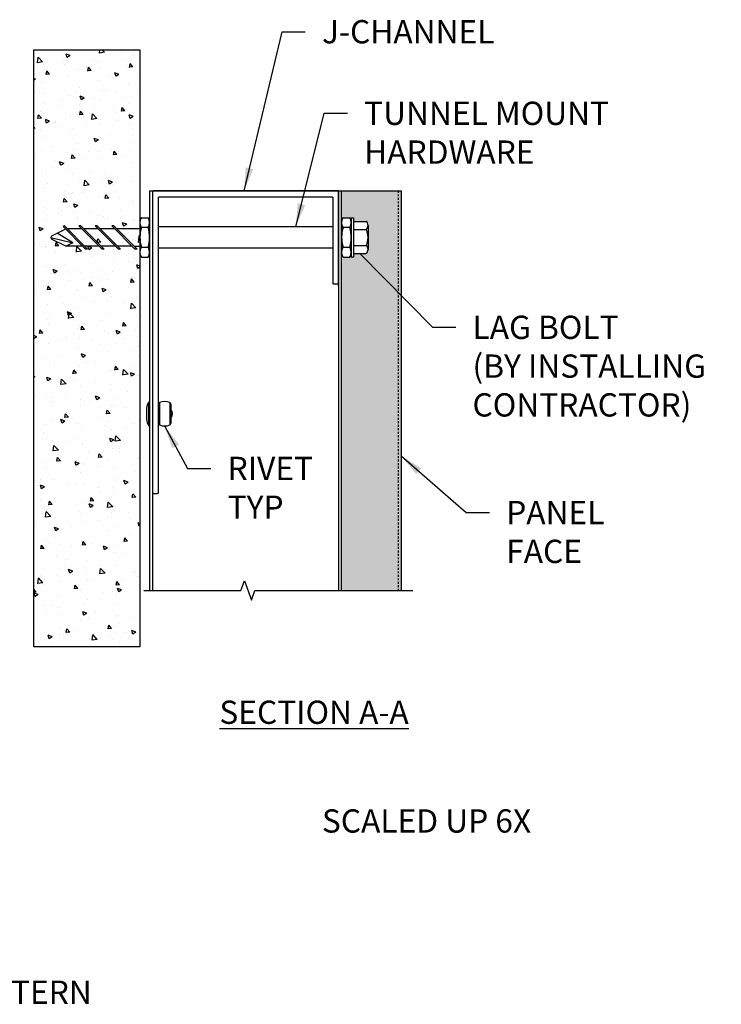
# Model space of a CAD drawing. Units: inches. Extents: x 299.2 to 394.9, y 19.3 to 88.9.
# Drawn here: x 349.7 to 394.9, y 20.3 to 83.8 of the extents above; entities that cross this region are included whole.
import ezdxf

# ---------------------------------------------------------------- set-up
doc = ezdxf.new("R2010")
doc.units = ezdxf.units.IN
doc.header["$MEASUREMENT"] = 0
doc.linetypes.add('HIDDEN2', pattern=[0.1875, 0.125, -0.0625])
doc.linetypes.add('PHANTOM', pattern=[2.5, 1.25, -0.25, 0.25, -0.25, 0.25, -0.25])
doc.layers.get('0').update_dxf_attribs({"linetype": 'CONTINUOUS'})
doc.layers.get('Defpoints').update_dxf_attribs({"color": 252, "linetype": 'CONTINUOUS'})
for name, color, linetype in [('DETAIL', 1, 'CONTINUOUS'), ('DIM', 1, 'CONTINUOUS'), ('HATCH', 2, 'CONTINUOUS'), ('PANEL', 60, 'CONTINUOUS'), ('SECTION', 253, 'PHANTOM'), ('TEXT', 3, 'CONTINUOUS')]:
    doc.layers.add(name, color=color, linetype=linetype)
doc.styles.add('STD', font='arial.ttf')
doc.dimstyles.new('A-DIM12$7', dxfattribs={"dimscale": 12, "dimtxt": 0.125, "dimasz": 0.125, "dimexe": 0.14, "dimexo": 0.07, "dimgap": 0.09, "dimtad": 0, "dimtih": 1, "dimtoh": 1, "dimdec": 3, "dimzin": 3, "dimdsep": 46, "dimlunit": 4, "dimtxsty": 'STD', "dimcen": 0, "dimclrd": 256, "dimclre": 3, "dimclrt": 256, "dimadec": 0, "dimazin": 0, "dimtfac": 1, "dimtdec": 3, "dimtofl": 0, "dimtmove": 0, "dimatfit": 3, "dimfxl": 0, "dimfrac": 2, "dimtolj": 1, "dimtzin": 0, "dimarcsym": 0})

msp = doc.modelspace()

# ---------------------------------------------------------------- hatches: boundary and pattern name
at = {"layer": 'DETAIL'}
h = msp.add_hatch(dxfattribs=at)
h.set_pattern_fill('AR-CONC', color=256, scale=0.375, style=0)
h.set_pattern_definition([(130, (4670.0224, -22.049), (-2.6897257, -0.2353205), [0.28125, -3.09375]), (185, (4670.0224, -22.049), (0.5203175, 2.8207205), [0.225, -2.475]), (79.5486, (4669.7982, -22.0687), (-2.1694102, 2.5853983), [0.2390257, -2.629283]), (133.8158, (4670.0224, -21.299), (-4.002154, -0.6206963), [0.421875, -4.640625]), (83.3644, (4669.689, -21.351), (-3.504985, 3.652942), [0.3585386, -3.9439237]), (188.8158, (4670.0224, -21.299), (-3.5049823, 3.6529448), [0.3375, -3.7125]), (159, (4669.6474, -21.4866), (-2.2384014, -1.5098208), [0.28125, -3.09375]), (214, (4669.6474, -21.4866), (-0.9124325, 2.7193127), [0.225, -2.475]), (108.5486, (4669.4609, -21.6124), (-3.1508349, 1.2094894), [0.2390257, -2.629283]), (142.5, (4670.0224, -22.0491), (-0.04559946, 1.24835195), [0, -2.445, 0, -2.5125, 0, -2.484375]), (172.5, (4670.0224, -22.0491), (-0.98651077, 1.4790439), [0, -1.4325, 0, -2.38875, 0, -0.946875]), (212.5, (4670.8586, -22.0491), (-2.00183414, -0.08458077), [0, -0.9375, 0, -2.925, 0, -3.88125]), (222.5, (4671.2336, -22.049), (-2.1869481, 0.3753937), [0, -1.21875, 0, -1.9425, 0, -2.75625])])
h.paths.add_polyline_path([(357.4071, 43.3435), (350.5613, 43.3435), (350.5613, 81.8193), (357.4071, 81.8193)])
at = {"layer": 'HATCH'}
h = msp.add_hatch(dxfattribs=at)
h.set_pattern_fill('DOTS', color=5, scale=4, style=0)
h.set_pattern_definition([(0, (372.33503, 59.8512), (0.125, 0.25), [0, -0.25])])
h.paths.add_polyline_path([(372.1163, 68.9614, -0.2112335), (372.0027, 68.7044), (371.185, 68.7044), (371.185, 68.4588), (371.0352, 68.4588), (371.0352, 68.6294), (370.9794, 68.534, -0.0390213), (370.9355, 68.4588), (370.5128, 68.4588, -0.0390213), (370.4689, 68.534), (370.4132, 68.6294), (370.4132, 46.9699), (374.0649, 46.9699), (374.0649, 72.7325), (370.4132, 72.7325), (370.4132, 70.8352), (370.4689, 70.9307, -0.0390213), (370.5128, 71.0058), (370.9355, 71.0058, -0.0390213), (370.9794, 70.9307), (371.0352, 70.8352), (371.0352, 71.0058), (371.185, 71.0058), (371.185, 70.7602), (372.0027, 70.7602, -0.2112335), (372.1163, 70.5033)])
h.paths.add_polyline_path([(374.2569, 72.7325), (374.0649, 72.7325), (374.0649, 46.9699), (374.2569, 46.9699)])

# ---------------------------------------------------------------- linework, layer by layer
at = {"color": 4}
msp.add_lwpolyline([(358.6592, 72.3545), (369.7832, 72.3545, -0.4142136), (369.8432, 72.2945), (369.8432, 66.7925, 0.4142136), (369.9032, 66.7325), (370.1612, 66.7325, 0.4142136), (370.2212, 66.7925), (370.2212, 72.6725, 0.4142136), (370.1612, 72.7325), (358.2812, 72.7325, 0.4142136), (358.2212, 72.6725), (358.2212, 53.2925, 0.4142136), (358.2812, 53.2325), (358.5392, 53.2325, 0.4142136), (358.5992, 53.2925), (358.5992, 72.2945, -0.4142136)], format="xyb", close=True, dxfattribs=at)
at = {"layer": 'DETAIL'}
for p, q in [((352.5366, 70.4811), (352.4483, 70.4369)), ((352.5366, 70.4811), (354.0357, 68.982)), ((353.4641, 70.4829), (354.9649, 68.982)), ((353.5966, 70.4829), (353.4641, 70.4829)), ((353.5966, 70.4829), (355.0974, 68.982)), ((354.5258, 70.4829), (356.0266, 68.982)), ((354.6583, 70.4829), (354.5258, 70.4829)), ((354.6583, 70.4829), (356.1591, 68.982)), ((355.5874, 70.4829), (357.0883, 68.982)), ((355.7199, 70.4829), (355.5874, 70.4829)), ((355.7199, 70.4829), (357.2208, 68.982)), ((357.4071, 70.8352), (357.5068, 71.0058)), ((357.4071, 70.8352), (357.4071, 68.6294)), ((357.5068, 71.0058), (357.9295, 71.0058)), ((358.0292, 70.8352), (357.9295, 71.0058)), ((358.0292, 70.8352), (358.0292, 68.6294)), ((370.4132, 70.8352), (370.5128, 71.0058)), ((370.4132, 70.8352), (370.4132, 68.6294)), ((370.5128, 71.0058), (370.9355, 71.0058)), ((371.0352, 70.8352), (370.9355, 71.0058)), ((371.0352, 71.0058), (371.0352, 68.4588)), ((371.0352, 71.0058), (371.185, 71.0058)), ((371.0352, 70.8352), (371.0352, 68.6294)), ((371.185, 71.0058), (371.185, 68.4588)), ((371.185, 70.7602), (372.0027, 70.7602)), ((372.1163, 70.5033), (372.1163, 68.9614)), ((351.699, 69.817), (351.652, 69.7271)), ((352.6118, 70.2734), (351.699, 69.817)), ((353.074, 69.3876), (352.0709, 70.0029)), ((352.4483, 70.4369), (353.9032, 68.982)), ((353.6514, 70.2955), (352.7223, 70.2955)), ((354.7131, 70.2955), (353.7839, 70.2955)), ((355.7748, 70.2955), (354.8456, 70.2955)), ((357.4071, 70.2955), (355.9073, 70.2955)), ((357.9295, 70.3691), (357.5068, 70.3691)), ((358.0292, 70.3595), (358.0292, 68.9323)), ((369.8432, 70.4205), (358.5992, 70.4205)), ((370.9355, 70.3691), (370.5128, 70.3691)), ((371.0352, 70.3595), (371.0352, 68.9323)), ((371.185, 70.2463), (372.0027, 70.2463)), ((351.652, 69.7271), (353.074, 69.3876)), ((351.652, 69.7271), (351.6946, 69.6501)), ((351.6946, 69.6501), (352.656, 69.1694)), ((353.074, 69.3876), (352.656, 69.1694)), ((371.185, 69.2184), (372.0027, 69.2184)), ((353.7158, 69.1694), (352.656, 69.1694)), ((354.7775, 69.1694), (353.8483, 69.1694)), ((354.0357, 68.982), (353.9032, 68.982)), ((355.8392, 69.1694), (354.91, 69.1694)), ((355.0974, 68.982), (354.9649, 68.982)), ((356.9009, 69.1694), (355.9717, 69.1694)), ((356.1591, 68.982), (356.0266, 68.982)), ((357.0334, 69.1694), (357.4071, 69.1694)), ((357.2208, 68.982), (357.0883, 68.982)), ((357.4071, 68.6294), (357.5068, 68.4588)), ((357.5068, 69.0956), (357.9295, 69.0956)), ((358.0292, 68.6294), (357.9295, 68.4588)), ((369.8432, 69.0442), (358.5992, 69.0442)), ((370.4132, 68.6294), (370.5128, 68.4588)), ((370.5128, 69.0956), (370.9355, 69.0956)), ((371.0352, 68.6294), (370.9355, 68.4588)), ((371.185, 68.7044), (372.0027, 68.7044)), ((357.5068, 68.4588), (357.9295, 68.4588)), ((370.5128, 68.4588), (370.9355, 68.4588)), ((371.185, 68.4588), (371.0352, 68.4588)), ((357.9615, 59.1146), (357.9615, 57.6146)), ((357.9615, 59.1146), (358.0292, 59.1146)), ((358.0292, 59.1146), (358.0292, 57.6146)), ((358.6726, 59.0859), (358.6726, 57.6433)), ((359.327, 59.0859), (359.327, 57.6433)), ((357.836, 58.7342), (357.836, 57.995)), ((358.5992, 58.9753), (358.5992, 57.7539)), ((359.4004, 58.9753), (359.4004, 57.7539)), ((357.9615, 57.6146), (358.0292, 57.6146))]:
    msp.add_line(p, q, dxfattribs=at)
msp.add_lwpolyline([(357.4071, 43.3435), (350.5613, 43.3435), (350.5613, 81.8193), (357.4071, 81.8193)], close=True, dxfattribs=at)
for centre, radius, start, end in [((357.9658, 70.6875), 0.5586, 145.253513, 214.746487), ((357.4705, 70.6875), 0.5586, 325.253513, 34.746487), ((370.9718, 70.6875), 0.5586, 145.253513, 214.746487), ((370.4765, 70.6875), 0.5586, 325.253513, 34.746487), ((371.7689, 70.5033), 0.3474, 312.290194, 47.709806), ((359.4922, 69.7323), 2.0851, 162.218087, 197.781913), ((355.9441, 69.7323), 2.0851, 342.218087, 17.781913), ((372.4982, 69.7323), 2.0851, 162.218087, 197.781913), ((368.9501, 69.7323), 2.0851, 342.218087, 17.781913), ((370.8972, 69.7323), 1.2191, 335.065027, 24.934973), ((371.7689, 68.9614), 0.3474, 312.290194, 47.709806), ((357.9658, 68.7772), 0.5586, 145.253513, 214.746487), ((357.4705, 68.7772), 0.5586, 325.253513, 34.746487), ((370.9718, 68.7772), 0.5586, 145.253513, 214.746487), ((370.4765, 68.7772), 0.5586, 325.253513, 34.746487), ((358.4752, 58.7342), 0.6392, 143.475703, 180), ((358.7192, 58.9753), 0.12, 112.84944, 180), ((358.9998, 58.3093), 0.8427, 67.15056, 112.84944), ((359.2804, 58.9753), 0.12, 0, 67.15056), ((359.1321, 58.3646), 0.375, 315.686219, 44.313781), ((358.4752, 57.995), 0.6392, 180, 216.524297), ((358.7192, 57.7539), 0.12, 180, 247.15056), ((358.9998, 58.4199), 0.8427, 247.15056, 292.84944), ((359.2804, 57.7539), 0.12, 292.84944, 0)]:
    msp.add_arc(centre, radius, start, end, dxfattribs=at)
at = {"layer": 'PANEL'}
for p, q in [((358.0292, 72.7325), (370.2212, 72.7325)), ((358.0292, 72.7325), (358.0292, 46.9699)), ((358.2212, 72.7325), (358.2212, 46.9699)), ((370.2212, 72.7325), (370.2212, 46.9699)), ((370.2212, 66.6005), (370.2212, 72.7325)), ((370.2212, 72.7325), (374.2569, 72.7325)), ((370.4132, 46.9699), (370.4132, 72.7325)), ((374.2569, 72.7325), (374.2569, 46.9699))]:
    msp.add_line(p, q, dxfattribs=at)
at = {"layer": 'PANEL', "color": 1, "linetype": 'HIDDEN2'}
msp.add_line((374.0649, 72.7325), (374.0649, 46.9699), dxfattribs=at)
at = {"layer": 'SECTION', "linetype": 'Continuous'}
msp.add_lwpolyline([(357.6549, 46.9699), (363.9171, 46.9699), (364.1421, 47.5881), (364.5921, 46.3518), (364.8171, 46.9699), (375.0032, 46.9699)], dxfattribs=at)

# ---------------------------------------------------------------- texts
at = {"layer": 'Defpoints', "insert": (369.1428, 32.867), "char_height": 1.5, "attachment_point": 1, "style": 'STD'}
msp.add_mtext('\\A1;SCALED UP 6X', dxfattribs=at)
at = {"layer": 'DIM', "char_height": 1.5, "attachment_point": 1, "style": 'STD'}
for s, insert in [('\\A1;J-CHANNEL', (369.1513, 83.7404)), ('\\A1;TUNNEL MOUNT\\PHARDWARE', (371.8655, 78.4827)), ('\\A1;LAG BOLT\\P(BY INSTALLING\\PCONTRACTOR)', (378.8538, 64.6876)), ('\\A1;RIVET\\PTYP', (363.0619, 55.5946)), ('\\A1;PANEL\\PFACE', (381.0282, 52.7461)), ('\\A1;ALPRO C-BAFFLE WITH\\PVERTICAL CORRUGATION PATTERN', (320.868, 24.327, -20.2014))]:
    msp.add_mtext(s, dxfattribs=dict(at, insert=insert))
at = {"layer": 'TEXT', "insert": (368.636, 39.1252), "char_height": 1.5, "attachment_point": 5, "style": 'STD'}
msp.add_mtext('{\\LSECTION A-A}', dxfattribs=at)

# ---------------------------------------------------------------- leaders
at = {"layer": 'DIM', "annotation_type": 0, "has_hookline": 1, "hookline_direction": 0}
for points, text_width in [([(364.1252, 72.7325), (366.5713, 82.9904), (368.0713, 82.9904)], 11.6286), ([(367.462, 70.4205), (369.2855, 77.7327), (370.7855, 77.7327)], 16.5563), ([(371.5939, 68.7044), (376.2738, 63.9376), (377.7738, 63.9376)], 16.0447), ([(358.9998, 57.5772), (360.4819, 54.8446), (361.9819, 54.8446)], 5.9642), ([(374.2569, 55.6527), (378.4482, 51.9961), (379.9482, 51.9961)], 6.6354), ([(315.6499, 26.1439, -20.2014), (318.288, 23.577, -20.2014), (319.788, 23.577, -20.2014)], 36.7265)]:
    msp.add_leader(points, dimstyle='A-DIM12$7', override={"dimgap": 0.09, "dimtad": 0}, dxfattribs=dict(at, text_width=text_width))

doc.saveas('drawing.dxf')
